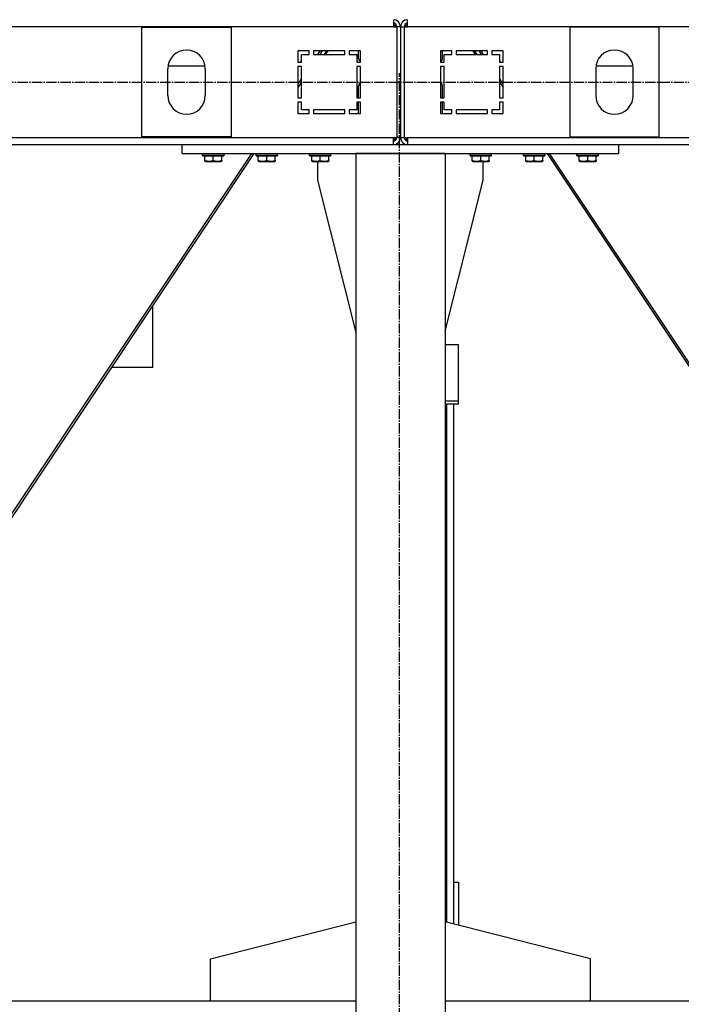
# Model space of a CAD drawing. Units: millimetres. Extents: x 0 to 17369, y -6 to 11880.
# Drawn here: x 3126 to 3868, y 5977 to 7081 of the extents above; entities that cross this region are included whole.
import ezdxf

# ---------------------------------------------------------------- set-up
doc = ezdxf.new("R2010")
doc.units = ezdxf.units.MM
doc.linetypes.add('K5LT_AXLED', pattern=[16, 11.5, -1.5, 1.5, -1.5])
doc.linetypes.add('K5LT_THIN', pattern=[0])
for name, color, linetype, true_color in [('OSI', 2, 'Continuous', 0xffff00), ('R', 1, 'Continuous', 0xff0000), ('WELDING', 7, 'Continuous', 0xffffff)]:
    doc.layers.add(name, color=color, linetype=linetype, true_color=true_color)

msp = doc.modelspace()

# ---------------------------------------------------------------- linework, layer by layer
at = {"layer": 'OSI', "color": 30, "linetype": 'K5LT_AXLED', "lineweight": 30, "true_color": 0xff8000}
for p, q in [((3552.1, 5240.6), (3552.1, 7020.6)), ((5023.1, 7010.2), (2126.1, 7010.2))]:
    msp.add_line(p, q, dxfattribs=at)
at = {"layer": 'R', "color": 7, "linetype": 'K5LT_THIN', "lineweight": 30}
for p, q in [((3545.1, 7080.6), (3545.1, 7072.6)), ((3561.1, 7072.6), (3561.1, 7080.6)), ((3545.1, 7072.6), (2161.1, 7072.6)), ((3263.1, 7072.1), (3363.1, 7072.1)), ((3263.1, 6949.1), (3263.1, 7072.1)), ((3363.1, 7072.1), (3363.1, 6949.1)), ((3545.1, 7072.6), (3549.1, 7072.6)), ((3549.1, 7072.6), (3549.1, 6948.6)), ((3553.1, 7072.6), (3549.1, 7072.6)), ((3553.1, 7072.6), (3553.1, 6948.6)), ((3553.1, 7072.6), (3553.1, 6948.6)), ((3553.1, 7072.6), (3557.1, 7072.6)), ((3557.1, 7072.6), (3557.1, 6948.6)), ((3557.1, 7072.6), (3561.1, 7072.6)), ((4945.1, 7072.6), (3561.1, 7072.6)), ((3743.1, 7072.1), (3743.1, 6949.1)), ((3843.1, 7072.1), (3743.1, 7072.1)), ((3843.1, 6949.1), (3843.1, 7072.1)), ((3450.6, 7045.6), (3438.1, 7045.6)), ((3438.1, 7045.6), (3438.1, 7033.1)), ((3450.6, 7041.6), (3450.6, 7045.6)), ((3490.6, 7045.6), (3455.6, 7045.6)), ((3455.6, 7045.6), (3455.6, 7041.6)), ((3462.7, 7045.6), (3460, 7041.6)), ((3465.4, 7045.6), (3462.7, 7041.6)), ((3470.1, 7045.6), (3467.4, 7041.6)), ((3469.1, 7041.6), (3471.8, 7045.6)), ((3490.6, 7041.6), (3490.6, 7045.6)), ((3495.6, 7045.6), (3495.6, 7041.6)), ((3508.1, 7045.6), (3495.6, 7045.6)), ((3506.1, 7037.2), (3506.1, 7045.6)), ((3508.1, 7033.1), (3508.1, 7045.6)), ((3598.1, 7045.6), (3598.1, 7033.1)), ((3610.6, 7045.6), (3598.1, 7045.6)), ((3600.1, 7037.2), (3600.1, 7045.6)), ((3610.6, 7041.6), (3610.6, 7045.6)), ((3650.6, 7045.6), (3615.6, 7045.6)), ((3615.6, 7045.6), (3615.6, 7041.6)), ((3637.2, 7041.6), (3634.5, 7045.6)), ((3636.2, 7045.6), (3638.9, 7041.6)), ((3640.9, 7045.6), (3643.5, 7041.6)), ((3646.3, 7041.6), (3643.6, 7045.6)), ((3650.6, 7041.6), (3650.6, 7045.6)), ((3655.6, 7045.6), (3655.6, 7041.6)), ((3668.1, 7045.6), (3655.6, 7045.6)), ((3668.1, 7033.1), (3668.1, 7045.6)), ((3438.1, 7033.1), (3442.1, 7033.1)), ((3440.7, 7033.1), (3442.1, 7034.4)), ((3442.1, 7033.1), (3442.1, 7041.6)), ((3442.1, 7041.6), (3450.6, 7041.6)), ((3450.1, 7041.6), (3450.6, 7042.1)), ((3455.6, 7041.6), (3490.6, 7041.6)), ((3495.6, 7041.6), (3504.1, 7041.6)), ((3504.1, 7041.6), (3504.1, 7033.1)), ((3504.1, 7033.1), (3508.1, 7033.1)), ((3508.1, 7033.1), (3507.6, 7033.6)), ((3598.1, 7033.1), (3602.1, 7033.1)), ((3598.2, 7033.1), (3598.7, 7033.6)), ((3602.1, 7041.6), (3610.6, 7041.6)), ((3602.1, 7033.1), (3602.1, 7041.6)), ((3615.6, 7041.6), (3650.6, 7041.6)), ((3655.6, 7042.1), (3656.2, 7041.6)), ((3655.6, 7041.6), (3664.1, 7041.6)), ((3664.1, 7041.6), (3664.1, 7033.1)), ((3664.1, 7034.4), (3665.6, 7033.1)), ((3664.1, 7033.1), (3668.1, 7033.1)), ((3292.1, 6995.6), (3292.1, 7025.6)), ((3292.4, 7029), (3333.9, 7029)), ((3334.1, 7025.6), (3334.1, 6995.6)), ((3438.1, 7028.1), (3438.1, 6993.1)), ((3442.1, 7028.1), (3438.1, 7028.1)), ((3442.1, 6993.1), (3442.1, 7028.1)), ((3504.1, 7028.1), (3504.1, 6993.1)), ((3508.1, 7028.1), (3504.1, 7028.1)), ((3508.1, 6993.1), (3508.1, 7028.1)), ((3598.1, 7028.1), (3598.1, 6993.1)), ((3602.1, 7028.1), (3598.1, 7028.1)), ((3602.1, 6993.1), (3602.1, 7028.1)), ((3668.1, 7028.1), (3664.1, 7028.1)), ((3664.1, 7028.1), (3664.1, 6993.1)), ((3668.1, 6993.1), (3668.1, 7028.1)), ((3772.1, 7025.6), (3772.1, 6995.6)), ((3772.4, 7029), (3813.9, 7029)), ((3814.1, 6995.6), (3814.1, 7025.6)), ((3442.1, 7014.8), (3438.1, 7008.8)), ((3442.1, 7010.7), (3438.1, 7004.7)), ((3668.1, 7008.8), (3664.1, 7014.8)), ((3664.1, 7010.7), (3668.1, 7004.7)), ((3506.1, 6993.1), (3506.1, 7006.1)), ((3600.1, 6993.1), (3600.1, 7006.1)), ((3438.1, 6993.1), (3442.1, 6993.1)), ((3504.1, 6993.1), (3508.1, 6993.1)), ((3598.1, 6993.1), (3602.1, 6993.1)), ((3664.1, 6993.1), (3668.1, 6993.1)), ((3442.1, 6988.1), (3438.1, 6988.1)), ((3438.1, 6988.1), (3438.1, 6975.6)), ((3442.1, 6979.6), (3442.1, 6988.1)), ((3450.6, 6979.6), (3442.1, 6979.6)), ((3450.6, 6975.6), (3450.6, 6979.6)), ((3455.6, 6979.6), (3455.6, 6975.6)), ((3490.6, 6979.6), (3455.6, 6979.6)), ((3490.6, 6975.6), (3490.6, 6979.6)), ((3495.6, 6979.6), (3495.6, 6975.6)), ((3504.1, 6979.6), (3495.6, 6979.6)), ((3504.1, 6988.1), (3504.1, 6979.6)), ((3508.1, 6988.1), (3504.1, 6988.1)), ((3506.1, 6975.6), (3506.1, 6988.1)), ((3508.1, 6975.6), (3508.1, 6988.1)), ((3602.1, 6988.1), (3598.1, 6988.1)), ((3598.1, 6988.1), (3598.1, 6975.6)), ((3600.1, 6975.6), (3600.1, 6988.1)), ((3602.1, 6979.6), (3602.1, 6988.1)), ((3610.6, 6979.6), (3602.1, 6979.6)), ((3610.6, 6975.6), (3610.6, 6979.6)), ((3650.6, 6979.6), (3615.6, 6979.6)), ((3615.6, 6979.6), (3615.6, 6975.6)), ((3650.6, 6975.6), (3650.6, 6979.6)), ((3655.6, 6979.6), (3655.6, 6975.6)), ((3664.1, 6979.6), (3655.6, 6979.6)), ((3668.1, 6988.1), (3664.1, 6988.1)), ((3664.1, 6988.1), (3664.1, 6979.6)), ((3668.1, 6975.6), (3668.1, 6988.1)), ((3438.1, 6975.6), (3450.6, 6975.6)), ((3455.6, 6975.6), (3490.6, 6975.6)), ((3495.6, 6975.6), (3508.1, 6975.6)), ((3598.1, 6975.6), (3610.6, 6975.6)), ((3615.6, 6975.6), (3650.6, 6975.6)), ((3655.6, 6975.6), (3668.1, 6975.6)), ((2161.1, 6948.6), (3545.1, 6948.6)), ((3363.1, 6949.1), (3263.1, 6949.1)), ((3545.1, 6948.6), (3549.1, 6948.6)), ((3545.1, 6940.6), (3545.1, 6948.6)), ((3553.1, 6948.6), (3549.1, 6948.6)), ((3553.1, 6948.6), (3557.1, 6948.6)), ((3557.1, 6948.6), (3561.1, 6948.6)), ((3561.1, 6948.6), (4945.1, 6948.6)), ((3561.1, 6948.6), (3561.1, 6940.6)), ((3743.1, 6949.1), (3843.1, 6949.1)), ((2395.1, 6940.6), (3308.1, 6940.6)), ((3308.1, 6930.6), (3308.1, 6940.6)), ((3308.1, 6940.6), (3798.1, 6940.6)), ((3798.1, 6940.6), (4711.1, 6940.6)), ((3798.1, 6930.6), (3798.1, 6940.6)), ((3386, 6930.6), (2983.3, 6326.6)), ((3388.7, 6930.6), (2986.1, 6326.6)), ((3308.1, 6930.6), (3798.1, 6930.6)), ((3331.1, 6930.3), (3331.3, 6930.6)), ((3331.1, 6928.4), (3331.1, 6930.3)), ((3331.1, 6930.3), (3355.1, 6930.3)), ((3331.1, 6928.4), (3331.3, 6928.1)), ((3331.1, 6928.4), (3355.1, 6928.4)), ((3331.3, 6928.1), (3355, 6928.1)), ((3333.6, 6922.8), (3333.6, 6928.1)), ((3333.6, 6921.9), (3333.6, 6922.8)), ((3343.1, 6922.8), (3343.1, 6928.1)), ((3352.6, 6922.8), (3352.6, 6928.1)), ((3352.6, 6922.8), (3352.6, 6921.9)), ((3355.1, 6930.3), (3355, 6930.6)), ((3355.1, 6928.4), (3355, 6928.1)), ((3355.1, 6928.4), (3355.1, 6930.3)), ((3391.1, 6930.3), (3391.3, 6930.6)), ((3391.1, 6928.4), (3391.1, 6930.3)), ((3391.1, 6930.3), (3415.1, 6930.3)), ((3391.1, 6928.4), (3391.3, 6928.1)), ((3391.1, 6928.4), (3415.1, 6928.4)), ((3391.3, 6928.1), (3415, 6928.1)), ((3393.6, 6922.8), (3393.6, 6928.1)), ((3393.6, 6921.9), (3393.6, 6922.8)), ((3403.1, 6922.8), (3403.1, 6928.1)), ((3412.6, 6922.8), (3412.6, 6928.1)), ((3412.6, 6922.8), (3412.6, 6921.9)), ((3415.1, 6930.3), (3415, 6930.6)), ((3415.1, 6928.4), (3415, 6928.1)), ((3415.1, 6928.4), (3415.1, 6930.3)), ((3451.1, 6930.3), (3451.3, 6930.6)), ((3451.1, 6928.4), (3451.1, 6930.3)), ((3451.1, 6930.3), (3475.1, 6930.3)), ((3451.1, 6928.4), (3451.3, 6928.1)), ((3451.1, 6928.4), (3475.1, 6928.4)), ((3451.3, 6928.1), (3475, 6928.1)), ((3453.6, 6922.8), (3453.6, 6928.1)), ((3453.6, 6921.9), (3453.6, 6922.8)), ((3463.1, 6922.8), (3463.1, 6928.1)), ((3472.6, 6922.8), (3472.6, 6928.1)), ((3472.6, 6922.8), (3472.6, 6921.9)), ((3475.1, 6930.3), (3475, 6930.6)), ((3475.1, 6928.4), (3475, 6928.1)), ((3475.1, 6928.4), (3475.1, 6930.3)), ((3603.1, 6930.6), (3503.1, 6930.6)), ((3503.1, 6930.6), (3503.1, 5330.6)), ((3603.1, 6930.6), (3603.1, 5330.6)), ((3631.1, 6930.3), (3631.3, 6930.6)), ((3631.1, 6928.4), (3631.1, 6930.3)), ((3631.1, 6930.3), (3655.1, 6930.3)), ((3631.1, 6928.4), (3631.3, 6928.1)), ((3631.1, 6928.4), (3655.1, 6928.4)), ((3631.3, 6928.1), (3655, 6928.1)), ((3633.6, 6922.8), (3633.6, 6928.1)), ((3633.6, 6921.9), (3633.6, 6922.8)), ((3643.1, 6922.8), (3643.1, 6928.1)), ((3652.6, 6922.8), (3652.6, 6928.1)), ((3652.6, 6922.8), (3652.6, 6921.9)), ((3655.1, 6930.3), (3655, 6930.6)), ((3655.1, 6928.4), (3655, 6928.1)), ((3655.1, 6928.4), (3655.1, 6930.3)), ((3691.1, 6930.3), (3691.3, 6930.6)), ((3691.1, 6928.4), (3691.1, 6930.3)), ((3691.1, 6930.3), (3715.1, 6930.3)), ((3691.1, 6928.4), (3691.3, 6928.1)), ((3691.1, 6928.4), (3715.1, 6928.4)), ((3691.3, 6928.1), (3715, 6928.1)), ((3693.6, 6922.8), (3693.6, 6928.1)), ((3693.6, 6921.9), (3693.6, 6922.8)), ((3703.1, 6922.8), (3703.1, 6928.1)), ((3712.6, 6922.8), (3712.6, 6928.1)), ((3712.6, 6922.8), (3712.6, 6921.9)), ((3715.1, 6930.3), (3715, 6930.6)), ((3715.1, 6928.4), (3715, 6928.1)), ((3715.1, 6928.4), (3715.1, 6930.3)), ((3717.5, 6930.6), (4120.2, 6326.6)), ((4123, 6326.6), (3720.3, 6930.6)), ((3751.1, 6930.3), (3751.3, 6930.6)), ((3751.1, 6928.4), (3751.1, 6930.3)), ((3751.1, 6930.3), (3775.1, 6930.3)), ((3751.1, 6928.4), (3751.3, 6928.1)), ((3751.1, 6928.4), (3775.1, 6928.4)), ((3751.3, 6928.1), (3775, 6928.1)), ((3753.6, 6922.8), (3753.6, 6928.1)), ((3753.6, 6921.9), (3753.6, 6922.8)), ((3763.1, 6922.8), (3763.1, 6928.1)), ((3772.6, 6922.8), (3772.6, 6928.1)), ((3772.6, 6922.8), (3772.6, 6921.9)), ((3775.1, 6930.3), (3775, 6930.6)), ((3775.1, 6928.4), (3775, 6928.1)), ((3775.1, 6928.4), (3775.1, 6930.3)), ((3333.6, 6921.9), (3334.2, 6921.6)), ((3334.2, 6921.6), (3352.1, 6921.6)), ((3352.6, 6921.9), (3352.1, 6921.6)), ((3393.6, 6921.9), (3394.2, 6921.6)), ((3394.2, 6921.6), (3412.1, 6921.6)), ((3412.6, 6921.9), (3412.1, 6921.6)), ((3453.6, 6921.9), (3454.2, 6921.6)), ((3454.2, 6921.6), (3472.1, 6921.6)), ((3460.3, 6900.6), (3460.3, 6921.6)), ((3472.6, 6921.9), (3472.1, 6921.6)), ((3633.6, 6921.9), (3634.2, 6921.6)), ((3634.2, 6921.6), (3652.1, 6921.6)), ((3645.9, 6900.6), (3645.9, 6921.6)), ((3652.6, 6921.9), (3652.1, 6921.6)), ((3693.6, 6921.9), (3694.2, 6921.6)), ((3694.2, 6921.6), (3712.1, 6921.6)), ((3712.6, 6921.9), (3712.1, 6921.6)), ((3753.6, 6921.9), (3754.2, 6921.6)), ((3754.2, 6921.6), (3772.1, 6921.6)), ((3772.6, 6921.9), (3772.1, 6921.6)), ((3503.1, 6731.4), (3460.3, 6900.6)), ((3603.1, 6731.4), (3645.9, 6900.6)), ((3275.1, 6690.6), (3275.1, 6760.2)), ((3618.1, 6716.2), (3603.1, 6716.2)), ((3618.1, 6653.1), (3618.1, 6716.2)), ((3275.1, 6690.6), (3228.7, 6690.6)), ((3603.1, 6653.1), (3618.1, 6653.1)), ((3603.1, 6649.8), (3618.1, 6649.8)), ((3605.1, 6068.4), (3605.1, 6649.8)), ((3613.1, 6113.5), (3613.1, 6649.8)), ((3613.1, 6066.4), (3613.1, 6649.8)), ((3618.1, 6649.8), (3618.1, 6653.1)), ((3613.1, 6113.5), (3618.1, 6113.5)), ((3618.1, 6113.5), (3618.1, 6065.1)), ((3339.9, 6027.6), (3503.1, 6068.9)), ((3766.3, 6027.6), (3603.1, 6068.9)), ((3339.9, 5980.6), (3339.9, 6027.6)), ((3766.3, 5980.6), (3766.3, 6027.6)), ((2255.1, 5980.6), (3503.1, 5980.6)), ((3603.1, 5980.6), (4851.1, 5980.6))]:
    msp.add_line(p, q, dxfattribs=at)
for centre, radius, start, end in [((3545.1, 7072.6), 8, 0, 90), ((3561.1, 7072.6), 8, 90, 180), ((3545.1, 7072.6), 4, 0, 90), ((3544.1, 7071.6), 4, 14.4775, 75.5225), ((3561.1, 7072.6), 4, 90, 180), ((3562.1, 7071.6), 4, 104.4775, 165.5225), ((3313.1, 7025.6), 21, 0, 180), ((3793.1, 7025.6), 21, 0, 180), ((3511.1, 7037.2), 5, 180, 225), ((3595.1, 7037.2), 5, 315, 0), ((3511.1, 7006.1), 5, 126.8699, 180), ((3595.1, 7006.1), 5, 0, 53.1301), ((3313.1, 6995.6), 21, 180, 0), ((3793.1, 6995.6), 21, 180, 0), ((3545.1, 6948.6), 4, 270, 0), ((3545.1, 6948.6), 8, 270, 0), ((3544.1, 6949.6), 4, 284.4775, 345.5225), ((3561.1, 6948.6), 8, 180, 270), ((3561.1, 6948.6), 4, 180, 270), ((3562.1, 6949.6), 4, 194.4775, 255.5225)]:
    msp.add_arc(centre, radius, start, end, dxfattribs=at)
at = {"layer": 'WELDING', "color": 7, "linetype": 'K5LT_THIN', "lineweight": 30}
for points in [[(3333.6, 6922.8), (3334.2, 6922.6), (3334.9, 6922.4), (3335.9, 6922.2), (3336.5, 6922.1), (3337, 6922), (3337.5, 6921.9), (3338, 6921.9), (3338.6, 6921.9), (3339.1, 6921.9), (3339.7, 6922), (3340.2, 6922), (3340.9, 6922.2), (3341.9, 6922.4), (3342.7, 6922.6), (3343.1, 6922.8)], [(3343.1, 6922.8), (3343.7, 6922.6), (3344.4, 6922.4), (3345.4, 6922.2), (3346, 6922.1), (3346.5, 6922), (3347, 6921.9), (3347.5, 6921.9), (3348.1, 6921.9), (3348.6, 6921.9), (3349.2, 6922), (3349.7, 6922), (3350.4, 6922.2), (3351.4, 6922.4), (3352.2, 6922.6), (3352.6, 6922.8)], [(3393.6, 6922.8), (3394.2, 6922.6), (3394.9, 6922.4), (3395.9, 6922.2), (3396.5, 6922.1), (3397, 6922), (3397.5, 6921.9), (3398, 6921.9), (3398.6, 6921.9), (3399.1, 6921.9), (3399.7, 6922), (3400.2, 6922), (3400.9, 6922.2), (3401.9, 6922.4), (3402.7, 6922.6), (3403.1, 6922.8)], [(3403.1, 6922.8), (3403.7, 6922.6), (3404.4, 6922.4), (3405.4, 6922.2), (3406, 6922.1), (3406.5, 6922), (3407, 6921.9), (3407.5, 6921.9), (3408.1, 6921.9), (3408.6, 6921.9), (3409.2, 6922), (3409.7, 6922), (3410.4, 6922.2), (3411.4, 6922.4), (3412.2, 6922.6), (3412.6, 6922.8)], [(3453.6, 6922.8), (3454.2, 6922.6), (3454.9, 6922.4), (3455.9, 6922.2), (3456.5, 6922.1), (3457, 6922), (3457.5, 6921.9), (3458, 6921.9), (3458.6, 6921.9), (3459.1, 6921.9), (3459.7, 6922), (3460.2, 6922), (3460.9, 6922.2), (3461.9, 6922.4), (3462.7, 6922.6), (3463.1, 6922.8)], [(3463.1, 6922.8), (3463.7, 6922.6), (3464.4, 6922.4), (3465.4, 6922.2), (3466, 6922.1), (3466.5, 6922), (3467, 6921.9), (3467.5, 6921.9), (3468.1, 6921.9), (3468.6, 6921.9), (3469.2, 6922), (3469.7, 6922), (3470.4, 6922.2), (3471.4, 6922.4), (3472.2, 6922.6), (3472.6, 6922.8)], [(3633.6, 6922.8), (3634.2, 6922.6), (3634.9, 6922.4), (3635.9, 6922.2), (3636.5, 6922.1), (3637, 6922), (3637.5, 6921.9), (3638, 6921.9), (3638.6, 6921.9), (3639.1, 6921.9), (3639.7, 6922), (3640.2, 6922), (3640.9, 6922.2), (3641.9, 6922.4), (3642.7, 6922.6), (3643.1, 6922.8)], [(3643.1, 6922.8), (3643.7, 6922.6), (3644.4, 6922.4), (3645.4, 6922.2), (3646, 6922.1), (3646.5, 6922), (3647, 6921.9), (3647.5, 6921.9), (3648.1, 6921.9), (3648.6, 6921.9), (3649.2, 6922), (3649.7, 6922), (3650.4, 6922.2), (3651.4, 6922.4), (3652.2, 6922.6), (3652.6, 6922.8)], [(3693.6, 6922.8), (3694.2, 6922.6), (3694.9, 6922.4), (3695.9, 6922.2), (3696.5, 6922.1), (3697, 6922), (3697.5, 6921.9), (3698, 6921.9), (3698.6, 6921.9), (3699.1, 6921.9), (3699.7, 6922), (3700.2, 6922), (3700.9, 6922.2), (3701.9, 6922.4), (3702.7, 6922.6), (3703.1, 6922.8)], [(3703.1, 6922.8), (3703.7, 6922.6), (3704.4, 6922.4), (3705.4, 6922.2), (3706, 6922.1), (3706.5, 6922), (3707, 6921.9), (3707.5, 6921.9), (3708.1, 6921.9), (3708.6, 6921.9), (3709.2, 6922), (3709.7, 6922), (3710.4, 6922.2), (3711.4, 6922.4), (3712.2, 6922.6), (3712.6, 6922.8)], [(3753.6, 6922.8), (3754.2, 6922.6), (3754.9, 6922.4), (3755.9, 6922.2), (3756.5, 6922.1), (3757, 6922), (3757.5, 6921.9), (3758, 6921.9), (3758.6, 6921.9), (3759.1, 6921.9), (3759.7, 6922), (3760.2, 6922), (3760.9, 6922.2), (3761.9, 6922.4), (3762.7, 6922.6), (3763.1, 6922.8)], [(3763.1, 6922.8), (3763.7, 6922.6), (3764.4, 6922.4), (3765.4, 6922.2), (3766, 6922.1), (3766.5, 6922), (3767, 6921.9), (3767.5, 6921.9), (3768.1, 6921.9), (3768.6, 6921.9), (3769.2, 6922), (3769.7, 6922), (3770.4, 6922.2), (3771.4, 6922.4), (3772.2, 6922.6), (3772.6, 6922.8)]]:
    msp.add_open_spline(points, degree=3, knots=[0, 0, 0, 0, 2.704026, 3.977567, 4.913586, 5.783319, 6.583675, 7.42636, 8.303602, 9.201828, 10.1214, 11.060865, 12.021818, 13.488338, 16, 16, 16, 16], dxfattribs=at)

doc.saveas('drawing.dxf')
